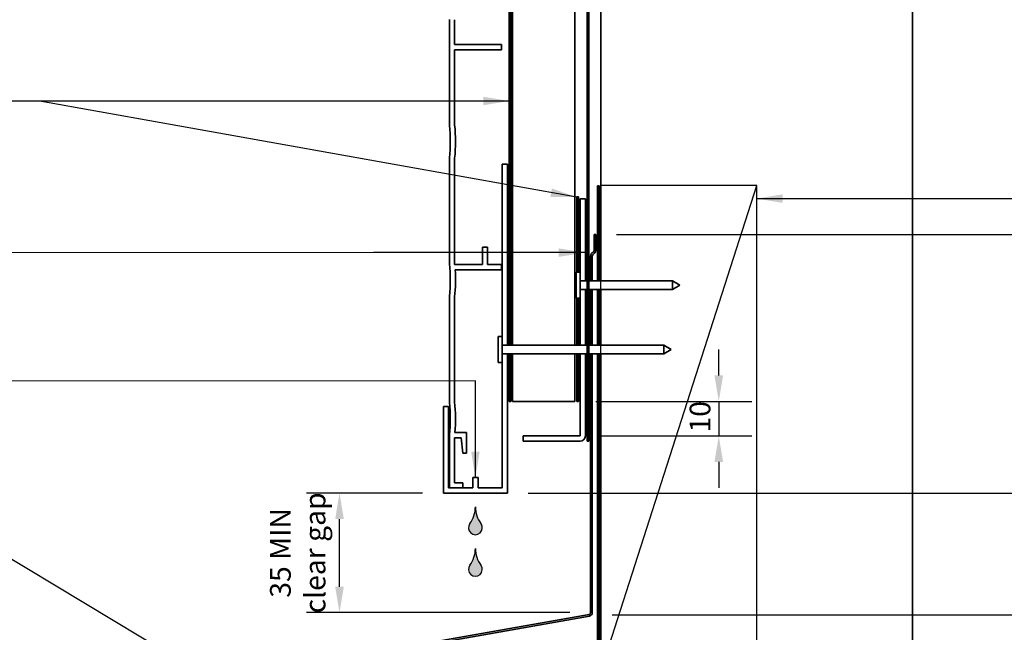
# Model space of a CAD drawing. Units: millimetres. Extents: x 21 to 870, y 20 to 609.
# Drawn here: x 292 to 577, y 264 to 440 of the extents above; entities that cross this region are included whole.
import ezdxf

# ---------------------------------------------------------------- set-up
doc = ezdxf.new("R2010")
doc.units = ezdxf.units.MM
doc.header["$LTSCALE"] = 3
for name, color, linetype, lineweight in [('Dimension (ISO)', 7, 'Continuous', 25), ('Hatch (ISO)', 8, 'Continuous', 18), ('Sketch Geometry (ISO)', 8, 'Continuous', 25), ('Symbol (ISO)', 7, 'Continuous', 25), ('Visible (ISO)', 8, 'Continuous', 35)]:
    doc.layers.add(name, color=color, linetype=linetype, lineweight=lineweight)
doc.styles.add('Note Text (ISO)', font='arial.ttf')
doc.dimstyles.new('Default (ISO)', dxfattribs={"dimscale": 3, "dimtxt": 2, "dimasz": 2.5, "dimexe": 3.175, "dimexo": 2, "dimgap": 0.762, "dimtad": 1, "dimdec": 0, "dimrnd": 1e-08, "dimzin": 0, "dimdsep": 46, "dimtxsty": 'Note Text (ISO)', "dimcen": 0.09, "dimdle": 10, "dimclrd": 256, "dimclre": 256, "dimclrt": 174, "dimazin": 0, "dimtfac": 1.752600073814392, "dimtmove": 0, "dimatfit": 3, "dimfxl": 0, "dimtolj": 1, "dimtzin": 0, "dimlwd": -1, "dimlwe": -1, "dimarcsym": 0})
doc.dimstyles.new('Default - Method 1b (ISO)$7', dxfattribs={"dimscale": 3, "dimtxt": 2, "dimasz": 2.5, "dimexe": 3.175, "dimexo": 0, "dimgap": 0.762, "dimtad": 1, "dimtoh": 1, "dimrnd": 1e-08, "dimtxsty": 'Note Text (ISO)', "dimcen": 0.09, "dimdle": 10, "dimclrd": 8, "dimclre": 256, "dimclrt": 174, "dimazin": 2, "dimtfac": 1.75, "dimtmove": 0, "dimatfit": 3, "dimfxl": 0, "dimtolj": 1, "dimlwd": -1, "dimlwe": -1, "dimarcsym": 0})

# ---------------------------------------------------------------- blocks, each defined once
blk = doc.blocks.new('*D6')
at = {"layer": 'Defpoints', "color": 0}
for p in [(384.6599201406908, 303.721427167982), (414.6599201406909, 303.721427167982), (457.1599201406907, 269.2138310444856)]:
    blk.add_point(p, dxfattribs=at)
at = {"layer": 'Dimension (ISO)'}
for p, q in [((408.6599201406909, 303.721427167982), (375.1349201406907, 303.721427167982)), ((384.6599201406908, 276.7138310444856), (384.6599201406908, 296.221427167982)), ((451.1599201406907, 269.2138310444856), (375.1349201406907, 269.2138310444856))]:
    blk.add_line(p, q, dxfattribs=at)
for points in [[(383.4099201406907, 296.221427167982), (385.9099201406908, 296.221427167982), (384.6599201406908, 303.721427167982)], [(383.4099201406907, 276.7138310444856), (385.9099201406908, 276.7138310444856), (384.6599201406908, 269.2138310444856)]]:
    blk.add_solid(points, dxfattribs=at)
at = {"layer": 'Dimension (ISO)', "color": 174, "insert": (364.5853798148647, 286.4676291062336), "char_height": 6, "attachment_point": 2, "rotation": 90, "style": 'Note Text (ISO)'}
blk.add_mtext('\\A1;\\fArial|b0|i0;\\H6.0000;35 MIN\\P\\fArial|b0|i0;\\H6.0000;clear gap', dxfattribs=at)
blk = doc.blocks.new('*D7')
at = {"layer": 'Defpoints', "color": 0}
for p in [(458.6599201406907, 378.3747314133081), (623.1327919859255, 378.3747314133081), (433.1599201406908, 303.721427167982)]:
    blk.add_point(p, dxfattribs=at)
at = {"layer": 'Dimension (ISO)'}
for p, q in [((464.6599201406907, 378.3747314133081), (632.6577919859254, 378.3747314133081)), ((623.1327919859255, 311.221427167982), (623.1327919859255, 370.8747314133081)), ((439.1599201406908, 303.721427167982), (632.6577919859254, 303.721427167982))]:
    blk.add_line(p, q, dxfattribs=at)
for points in [[(621.8827919859255, 370.8747314133081), (624.3827919859255, 370.8747314133081), (623.1327919859255, 378.3747314133081)], [(621.8827919859255, 311.221427167982), (624.3827919859255, 311.221427167982), (623.1327919859255, 303.721427167982)]]:
    blk.add_solid(points, dxfattribs=at)
at = {"layer": 'Dimension (ISO)', "color": 174, "insert": (594.6462461773923, 341.048079290645), "char_height": 6, "attachment_point": 2, "rotation": 90, "style": 'Note Text (ISO)'}
blk.add_mtext('\\A1;\\fArial|b0|i0;\\H6.0000;75 mm MIN cover\\P\\fArial|b0|i0;\\H6.0000;above bottom of\\P\\fArial|b0|i0;\\H6.0000;weatherboard', dxfattribs=at)
blk = doc.blocks.new('*D9')
at = {"layer": 'Defpoints', "color": 0}
for p in [(452.659920140691, 330.22142716798), (454.1599201406907, 320.22142716798), (494.1923910483144, 320.22142716798)]:
    blk.add_point(p, dxfattribs=at)
at = {"layer": 'Dimension (ISO)'}
for p, q in [((494.1923910483144, 337.72142716798), (494.1923910483144, 345.22142716798)), ((458.659920140691, 330.22142716798), (503.7173910483144, 330.22142716798)), ((494.1923910483144, 330.22142716798), (494.1923910483144, 320.22142716798)), ((460.1599201406907, 320.22142716798), (503.7173910483144, 320.22142716798)), ((494.1923910483144, 312.72142716798), (494.1923910483144, 305.22142716798))]:
    blk.add_line(p, q, dxfattribs=at)
for points in [[(492.9423910483144, 337.72142716798), (495.4423910483144, 337.72142716798), (494.1923910483144, 330.22142716798)], [(492.9423910483144, 312.72142716798), (495.4423910483144, 312.72142716798), (494.1923910483144, 320.22142716798)]]:
    blk.add_solid(points, dxfattribs=at)
at = {"layer": 'Dimension (ISO)', "color": 174, "insert": (485.779515159991, 321.2166522469882), "char_height": 6, "attachment_point": 1, "rotation": 90, "style": 'Note Text (ISO)'}
blk.add_mtext('\\A1;10', dxfattribs=at)
blk = doc.blocks.new('*D10')
at = {"layer": 'Defpoints', "color": 0}
for p in [(458.6599201406908, 378.3747314133081), (651.4437469491722, 378.3747314133082), (457.4259645838097, 268.5710434347992)]:
    blk.add_point(p, dxfattribs=at)
at = {"layer": 'Dimension (ISO)'}
for p, q in [((464.6599201406908, 378.3747314133081), (660.9687469491722, 378.3747314133082)), ((651.4437469491722, 276.0710434347992), (651.4437469491722, 370.8747314133082)), ((463.4259645838097, 268.5710434347992), (660.9687469491722, 268.5710434347992))]:
    blk.add_line(p, q, dxfattribs=at)
for points in [[(650.1937469491722, 370.8747314133082), (652.6937469491722, 370.8747314133082), (651.4437469491722, 378.3747314133082)], [(650.1937469491722, 276.0710434347992), (652.6937469491722, 276.0710434347992), (651.4437469491722, 268.5710434347992)]]:
    blk.add_solid(points, dxfattribs=at)
at = {"layer": 'Dimension (ISO)', "color": 174, "insert": (643.0308710608489, 297.9033101947279), "char_height": 6, "attachment_point": 1, "rotation": 90, "style": 'Note Text (ISO)'}
blk.add_mtext('\\A1;\\fArial|b0|i0;\\H6.0000;110 MIN Total', dxfattribs=at)

msp = doc.modelspace()

# ---------------------------------------------------------------- hatches: boundary and pattern name
at = {"layer": 'Hatch (ISO)'}
h = msp.add_hatch(color=142, dxfattribs=at)
edge = h.paths.add_edge_path()
edge.add_arc((423.9099201406895, 293.7214271679849), 2, 143.1301023541563, 396.8698976458437)
edge.add_arc((431.9099201406896, 299.7214271679848), 7.999999999999988, 180, 216.8698976458441, ccw=False)
edge.add_arc((415.9099201406895, 299.7214271679848), 7.99999999999999, -36.869897645844105, 0, ccw=False)
h = msp.add_hatch(color=142, dxfattribs=at)
edge = h.paths.add_edge_path()
edge.add_arc((423.9099201406895, 281.7214271679849), 2, 143.1301023541563, 396.8698976458437)
edge.add_arc((431.9099201406896, 287.7214271679848), 7.999999999999988, 180, 216.8698976458441, ccw=False)
edge.add_arc((415.9099201406896, 287.7214271679848), 7.99999999999999, -36.869897645844105, 0, ccw=False)

# ---------------------------------------------------------------- linework, layer by layer
at = {"layer": 'Sketch Geometry (ISO)'}
for p, q in [((505.1599201406905, 392.5329648474213), (460.1599201406904, 392.5329648474212)), ((460.1599201406905, 252.5329648474213), (460.1599201406904, 392.5329648474213)), ((460.1599201406905, 252.5329648474213), (505.1599201406904, 392.5329648474213)), ((505.1599201406905, 252.5329648474213), (505.1599201406905, 392.5329648474213))]:
    msp.add_line(p, q, dxfattribs=at)
for centre, radius, start, end in [((415.9099201406895, 299.7214271679848), 7.999999999999988, 323.1301023541559, 0), ((431.9099201406896, 299.7214271679848), 7.999999999999988, 180, 216.8698976458441), ((423.9099201406895, 293.7214271679849), 2, 143.1301023541563, 36.8698976458437), ((415.9099201406896, 287.7214271679848), 7.999999999999988, 323.1301023541559, 0), ((431.9099201406896, 287.7214271679848), 7.999999999999988, 180, 216.8698976458441), ((423.9099201406895, 281.7214271679849), 2, 143.1301023541563, 36.8698976458437)]:
    msp.add_arc(centre, radius, start, end, dxfattribs=at)
at = {"layer": 'Visible (ISO)', "color": 100}
for p, q in [((456.1599201406906, 556.4110669567665), (456.1599201406905, 318.7214271679798)), ((456.6599201406905, 318.7214271679798), (456.6599201406907, 556.4110669567665)), ((456.1599201406905, 318.7214271679798), (456.6599201406905, 318.7214271679798))]:
    msp.add_line(p, q, dxfattribs=at)
at = {"layer": 'Visible (ISO)'}
for p, q in [((550.1599201406905, 165.7497477586809), (550.1599201406904, 556.4110669567664)), ((434.6599201406904, 517.0714271679798), (434.6599201406908, 346.4714271679827)), ((452.6599201406908, 346.4714271679827), (452.6599201406904, 517.27142716798)), ((460.1599201406903, 517.2714271679804), (460.1599201406904, 364.9714271679806)), ((453.6599201406904, 389.2214271679801), (453.1599201406904, 389.2214271679801)), ((458.6599201406905, 378.3747314133079), (458.1599201406905, 378.3747314133079)), ((458.1599201406905, 378.3747314133079), (458.1599201406905, 373.7889449756811)), ((458.6599201406905, 373.7889449756811), (458.6599201406905, 378.3747314133079)), ((458.0134735312838, 373.4353915850878), (457.452813359504, 372.8747314133079)), ((457.8063667500973, 372.5211780227147), (458.367026921877, 373.0818381944945)), ((457.1599201406905, 372.1676246321214), (457.1599201406905, 364.9714271679805)), ((457.6599201406905, 364.9714271679805), (457.6599201406905, 372.1676246321214)), ((452.9599201406904, 367.4714270674083), (452.9599201406904, 359.9714272685526)), ((454.1599201406904, 367.4714270674083), (452.9599201406904, 367.4714270674083)), ((454.1599201406904, 367.4714270674083), (454.1599201406904, 359.9714272685526)), ((456.1599201406905, 364.9714271679805), (454.1599201406904, 364.9714271679805)), ((480.7948566312293, 364.9714271679804), (456.6599201406905, 364.9714271679804)), ((480.7948566312293, 364.9714271679804), (480.7948566312293, 362.4714271679805)), ((482.9599201406904, 363.7214271679804), (480.7948566312293, 364.9714271679804)), ((456.1599201406905, 362.4714271679805), (454.1599201406904, 362.4714271679805)), ((480.7948566312293, 362.4714271679805), (456.6599201406905, 362.4714271679805)), ((457.1599201406905, 362.4714271679806), (457.1599201406905, 346.4714271679828)), ((457.6599201406905, 346.4714271679828), (457.6599201406905, 362.4714271679806)), ((460.1599201406904, 362.4714271679805), (460.1599201406904, 346.4714271679827)), ((482.9599201406904, 363.7214271679804), (480.7948566312293, 362.4714271679805)), ((454.1599201406904, 359.9714272685527), (452.9599201406904, 359.9714272685527)), ((430.4599201406906, 348.9714270674106), (430.4599201406906, 341.4714272685549)), ((431.6599201406906, 348.9714270674106), (430.4599201406905, 348.9714270674106)), ((431.6599201406906, 348.9714270674106), (431.6599201406906, 341.4714272685549)), ((456.1599201406905, 346.4714271679828), (431.6599201406906, 346.4714271679828)), ((478.2948566312295, 346.4714271679827), (456.6599201406905, 346.4714271679827)), ((478.2948566312295, 346.4714271679827), (478.2948566312295, 343.9714271679828)), ((480.4599201406905, 345.2214271679827), (478.2948566312295, 346.4714271679827)), ((480.4599201406905, 345.2214271679827), (478.2948566312295, 343.9714271679828)), ((431.6599201406906, 341.471427268555), (430.4599201406906, 341.471427268555)), ((456.1599201406905, 343.9714271679828), (431.6599201406906, 343.9714271679828)), ((434.6599201406908, 343.9714271679828), (434.6599201406908, 330.22142716798)), ((452.6599201406908, 330.22142716798), (452.6599201406908, 343.9714271679827)), ((478.2948566312295, 343.9714271679828), (456.6599201406905, 343.9714271679828)), ((457.1599201406905, 343.9714271679828), (457.1599201406905, 269.2138310444856)), ((457.6599201406905, 269.2138310444856), (457.6599201406905, 343.9714271679828)), ((460.1599201406904, 343.9714271679828), (460.1599201406904, 165.7497477586809)), ((434.6599201406908, 330.22142716798), (452.6599201406908, 330.22142716798)), ((453.1599201406905, 330.2214271679799), (453.6599201406905, 330.2214271679799)), ((456.7467442295239, 268.7214271679795), (297.8573855625085, 240.70494628752)), ((297.944209651342, 240.212542411014), (456.8335683183574, 268.2290232914734))]:
    msp.add_line(p, q, dxfattribs=at)
at = {"layer": 'Visible (ISO)', "color": 1}
for p, q in [((433.6599201406964, 517.023644784422), (433.6599201406968, 346.4714271679823)), ((434.1599201406968, 346.4714271679823), (434.1599201406964, 517.0678312645955)), ((453.1599201406904, 389.2214271679801), (453.1599201406905, 367.4714270674082)), ((453.6599201406904, 367.4714270674082), (453.6599201406904, 389.2214271679801)), ((453.1599201406905, 359.9714272685526), (453.1599201406905, 346.4714271679826)), ((453.6599201406904, 346.4714271679826), (453.6599201406904, 359.9714272685526)), ((433.6599201406968, 343.9714271679825), (433.6599201406969, 330.2214271679746)), ((434.1599201406968, 330.2214271679746), (434.1599201406968, 343.9714271679824)), ((453.1599201406905, 343.9714271679827), (453.1599201406905, 330.2214271679799)), ((453.6599201406905, 330.2214271679799), (453.6599201406904, 343.9714271679826)), ((433.6599201406969, 330.2214271679746), (434.1599201406968, 330.2214271679746))]:
    msp.add_line(p, q, dxfattribs=at)
at = {"layer": 'Visible (ISO)', "color": 5}
for p, q in [((416.4099201406897, 440.4321161528148), (416.4099201406902, 410.0107381831473)), ((417.9099201406897, 433.2214271679782), (417.9099201406895, 440.4060870969125)), ((431.4099201406897, 433.2214271679784), (417.9099201406897, 433.2214271679783)), ((431.4099201406897, 431.7214271679785), (431.4099201406897, 433.2214271679784)), ((417.9099201406901, 410.0367672390443), (417.9099201406896, 431.7214271679782)), ((417.9099201406896, 431.7214271679782), (431.4099201406897, 431.7214271679784)), ((416.4099201406905, 400.4321161528093), (416.409920140691, 370.0107381831407)), ((417.9099201406909, 369.7214271679784), (417.9099201406904, 400.4060870969124)), ((433.1599201406905, 398.7214271679827), (431.6599201406905, 398.7214271679827)), ((431.6599201406905, 398.7214271679827), (431.6599201406906, 348.9714270674105)), ((433.1599201406906, 346.4714271679822), (433.1599201406905, 398.7214271679827)), ((455.6599201406903, 388.7214271679798), (454.1599201406903, 388.7214271679798)), ((454.1599201406903, 388.7214271679798), (454.1599201406903, 367.4714270674082)), ((455.6599201406903, 364.9714271679798), (455.6599201406903, 388.7214271679798)), ((427.4099201406908, 374.7214271679787), (425.9099201406908, 374.7214271679787)), ((425.9099201406908, 374.7214271679787), (425.9099201406909, 369.7214271679786)), ((427.4099201406909, 369.7214271679787), (427.4099201406908, 374.7214271679787)), ((425.9099201406908, 369.7214271679786), (417.9099201406909, 369.7214271679785)), ((431.4099201406909, 369.7214271679787), (427.4099201406909, 369.7214271679787)), ((431.4099201406909, 368.2214271679787), (431.4099201406909, 369.7214271679787)), ((418.0630450354651, 368.2214271679785), (431.4099201406909, 368.2214271679787)), ((454.1599201406904, 364.9714271679798), (455.6599201406903, 364.9714271679798)), ((455.6599201406903, 362.4714271679798), (454.1599201406904, 362.4714271679798)), ((455.6599201406904, 346.4714271679827), (455.6599201406903, 362.4714271679798)), ((416.4099201406912, 360.4321161528165), (416.4099201406918, 330.0107381831462)), ((417.9099201406917, 330.0367672390439), (417.909920140691, 360.4060870969168)), ((454.1599201406904, 359.9714272685526), (454.1599201406904, 346.4714271679827)), ((431.6599201406906, 346.4714271679822), (433.1599201406906, 346.4714271679822)), ((433.1599201406906, 343.9714271679821), (431.6599201406906, 343.9714271679821)), ((431.6599201406906, 341.4714272685548), (431.6599201406906, 305.2214271679819)), ((433.1599201406906, 303.7214271679819), (433.1599201406906, 343.9714271679821)), ((454.1599201406904, 343.9714271679827), (454.1599201406905, 320.2214271679798)), ((455.6599201406904, 320.2214271679798), (455.6599201406904, 343.9714271679827)), ((416.1599201406906, 328.7214271679821), (414.6599201406906, 328.7214271679821)), ((414.6599201406906, 328.7214271679821), (414.6599201406907, 303.7214271679819)), ((416.1599201406906, 305.2214271679819), (416.1599201406906, 328.7214271679821)), ((416.409920140692, 320.4321161528116), (416.4099201406922, 305.2214271679787)), ((417.9099201406922, 306.7214271679787), (417.909920140692, 319.7214271679786)), ((417.909920140692, 319.7214271679786), (419.809920140692, 319.7214271679787)), ((421.309920140692, 321.2214271679787), (417.9875576802861, 321.2214271679786)), ((419.809920140692, 319.7214271679787), (420.2884643892621, 315.2219987331541)), ((421.3099201406922, 315.2227016056943), (421.309920140692, 321.2214271679787)), ((437.6599201406904, 320.2214271679798), (437.6599201406904, 318.7214271679798)), ((454.1599201406905, 320.2214271679798), (437.6599201406904, 320.2214271679798)), ((437.6599201406904, 318.7214271679798), (454.1599201406904, 318.7214271679798)), ((420.2884643892621, 315.2219987331541), (421.3099201406922, 315.2227016056944)), ((424.6599201406907, 308.2214271679819), (423.1599201406907, 308.2214271679819)), ((423.1599201406907, 308.2214271679819), (423.1599201406906, 305.2214271679819)), ((424.6599201406906, 305.2214271679819), (424.6599201406907, 308.2214271679819)), ((423.1599201406906, 305.2214271679819), (416.1599201406906, 305.2214271679819)), ((416.4099201406922, 305.2214271679787), (420.3099201406922, 305.2214271679787)), ((420.3099201406922, 306.7214271679788), (417.9099201406922, 306.7214271679787)), ((420.3099201406922, 305.2214271679788), (420.3099201406922, 306.7214271679788)), ((431.6599201406906, 305.2214271679819), (424.6599201406906, 305.2214271679819)), ((414.6599201406907, 303.7214271679819), (433.1599201406906, 303.7214271679819))]:
    msp.add_line(p, q, dxfattribs=at)
at = {"layer": 'Visible (ISO)', "color": 2}
for p, q in [((459.6599201406904, 392.480559584552), (459.1599201406904, 392.480559584552)), ((459.1599201406904, 392.480559584552), (459.1599201406904, 364.9714271679806)), ((459.6599201406904, 364.9714271679806), (459.6599201406904, 392.480559584552)), ((459.1599201406904, 362.4714271679806), (459.1599201406904, 346.4714271679829)), ((459.6599201406904, 346.4714271679829), (459.6599201406904, 362.4714271679806)), ((459.1599201406904, 343.9714271679829), (459.1599201406904, 253.3196592157298)), ((459.6599201406904, 253.3196592157298), (459.6599201406904, 343.9714271679829))]:
    msp.add_line(p, q, dxfattribs=at)
at = {"layer": 'Visible (ISO)', "color": 5}
for centre, radius, start, end in [((417.4099201406794, 410.0107381831472), 0.9999999999891501, 180, 185.9762066486994), ((371.6599201406837, 405.2214271679786), 45.00000000000668, 354.0237933512979, 5.97620664870301), ((371.6599201406901, 405.2214271679775), 46.50000000000027, 354.0560393373599, 5.943960662642321), ((417.40992014069, 400.4321161528112), 0.9999999999995797, 174.0237933514003, 180), ((417.409920140663, 370.010738183144), 0.9999999999718749, 180, 185.9762066488917), ((371.6599201406788, 365.2214271679804), 45.00000000001194, 354.0237933513052, 5.976206648693817), ((371.6599201406908, 365.2214271679804), 46.50000000000017, 354.0560393373618, 3.699071063162807), ((417.4099201406906, 360.4321161528171), 0.9999999999994021, 174.0237933513346, 180), ((417.4099201406989, 330.010738183146), 1.00000000000712, 180, 185.9762066486772), ((371.6599201406954, 325.2214271679775), 44.99999999999659, 354.0237933513008, 5.976206648702131), ((371.6599201406924, 325.221427167977), 46.49999999999954, 355.0652320194905, 5.9439606626424), ((417.4099201406933, 320.4321161528112), 1.000000000001217, 174.023793351281, 180), ((454.1599201406904, 320.2214271679798), 1.499999999999996, 270, 0)]:
    msp.add_arc(centre, radius, start, end, dxfattribs=at)
at = {"layer": 'Visible (ISO)'}
for centre, radius, start, end in [((458.1599201406905, 372.1676246321214), 0.9999999999999941, 135, 180), ((458.1599201406905, 372.1676246321214), 0.4999999999999972, 135, 180), ((457.6599201406905, 373.7889449756811), 0.4999999999999993, 315, 0), ((457.6599201406905, 373.7889449756811), 0.9999999999999971, 315, 0), ((456.6599201406905, 269.2138310444856), 0.4999999999999873, 280.0000000000011, 0), ((456.6599201406905, 269.2138310444856), 1.00000000000002, 280.0000000000006, 0)]:
    msp.add_arc(centre, radius, start, end, dxfattribs=at)

# ---------------------------------------------------------------- dimensions: what is measured, and where the dimension line sits
at = {"layer": 'Dimension (ISO)'}
for base, p1, p2, text, override, picture, middle in [((623.1327919859255, 378.3747314133081), (433.1599201406906, 303.7214271679819), (458.6599201406905, 378.374731413308), '\\fArial|b0|i0;\\H6.0000;<> mm MIN cover\\P\\fArial|b0|i0;\\H6.0000;above bottom of\\P\\fArial|b0|i0;\\H6.0000;weatherboard', {"dimgap": 0.762, "dimdec": 0, "dimtol": 0, "dimlim": 0, "dimtp": 0, "dimtm": -0, "dimtdec": 2, "dimtofl": 0, "dimatfit": 1, "dimtvp": -0.3333333333333334}, '*D7', (623.1327919859255, 341.048079290645)), ((651.4437469491722, 378.3747314133082), (457.4259645838095, 268.571043434799), (458.6599201406906, 378.374731413308), '\\fArial|b0|i0;\\H6.0000;<> MIN Total', {"dimgap": 0.762, "dimdec": 0, "dimtol": 0, "dimlim": 0, "dimtp": 0, "dimtm": -0, "dimtdec": 2, "dimtofl": 0, "dimatfit": 1}, '*D10', (651.4437469491722, 323.4728874240535)), ((384.6599201406908, 303.721427167982), (457.1599201406905, 269.2138310444855), (414.6599201406907, 303.7214271679819), '\\fArial|b0|i0;\\H6.0000;<> MIN\\P\\fArial|b0|i0;\\H6.0000;clear gap', {"dimgap": 0.762, "dimdec": 0, "dimtol": 0, "dimlim": 0, "dimtp": 0, "dimtm": -0, "dimtdec": 2, "dimtofl": 0, "dimatfit": 1, "dimtvp": -0.25}, '*D6', (384.6599201406907, 286.4676291062336))]:
    dim = msp.add_linear_dim(base=base, p1=p1, p2=p2, angle=90, text=text, dimstyle='Default (ISO)', override=override, dxfattribs=at)
    dim.commit()
    dim.dimension.update_dxf_attribs({"geometry": picture, "text_midpoint": middle, "dimtype": 160})
dim = msp.add_linear_dim(base=(494.1923910483144, 320.22142716798), p1=(452.6599201406908, 330.2214271679799), p2=(454.1599201406905, 320.2214271679799), angle=270, dimstyle='Default (ISO)', override={"dimgap": 0.762, "dimdec": 0, "dimtol": 0, "dimlim": 0, "dimtp": 0, "dimtm": -0, "dimtdec": 2, "dimtofl": 1, "dimatfit": 1}, dxfattribs=at)
dim.commit()
dim.dimension.update_dxf_attribs({"geometry": '*D9', "text_midpoint": (494.1923910483144, 325.2214271679798), "dimtype": 160})

# ---------------------------------------------------------------- leaders
at = {"layer": 'Symbol (ISO)', "color": 8, "annotation_type": 0, "has_hookline": 1}
for points, hookline_direction, text_width in [([(433.6599201406967, 416.9286722411851), (298.1509916884811, 416.9286722411857), (278.5175185929606, 416.9286722411857)], 1, 153.4870418505731), ([(505.1599201406905, 388.7564653172935), (589.1920364178525, 388.7564653172935)], 0, 58.39563524942606), ([(455.4672253663392, 373.1599516508779), (394.434823332119, 373.1599516508779), (278.7814672001859, 373.0547688243589)], 1, 104.8690329405694), ([(423.9099201406908, 308.221427167982), (423.9099201406917, 336.1146008189834), (277.9860704277523, 336.0094179924644)], 1, 202.8499348098755), ([(348.2258658026524, 249.5862683311387), (284.3436384512598, 287.9651626737007), (278.1117576863828, 287.864553013552)], 1, 132.6466595482127)]:
    msp.add_leader(points, dimstyle='Default - Method 1b (ISO)$7', override={"dimtad": 0}, dxfattribs=dict(at, hookline_direction=hookline_direction, text_width=text_width))
at = {"layer": 'Symbol (ISO)', "color": 8}
msp.add_leader([(453.1599201406904, 389.157640227917), (298.1509916884811, 416.9286722411857)], dimstyle='Default - Method 1b (ISO)$7', override={"dimtad": 0}, dxfattribs=at)

doc.saveas('drawing.dxf')
